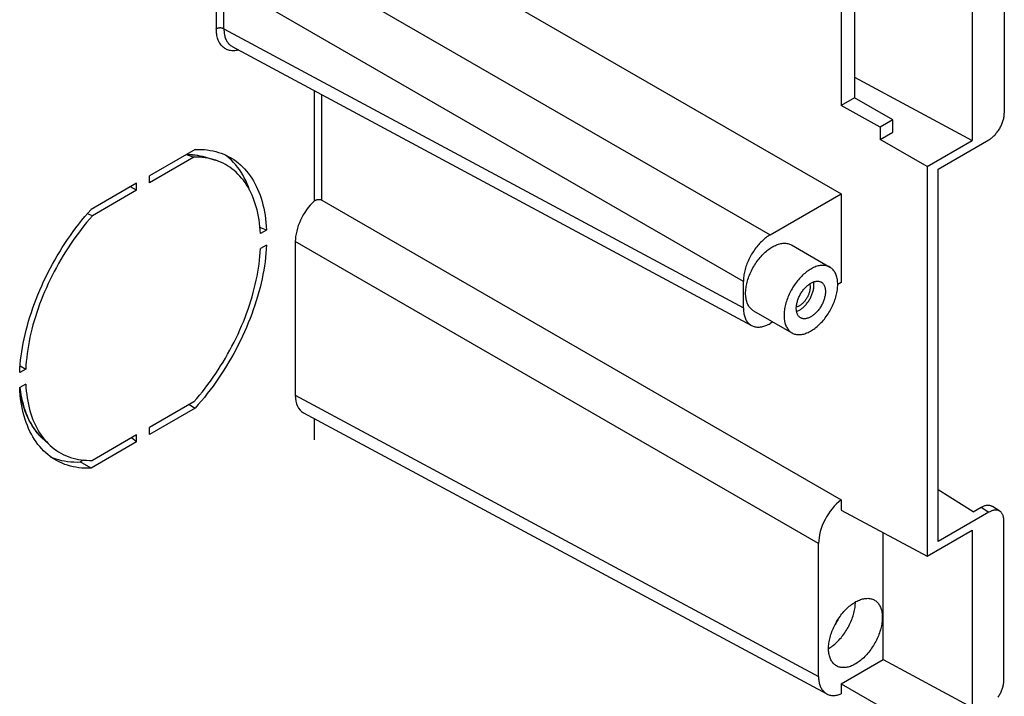
# Model space of a CAD drawing. Units: millimetres. Extents: x -53 to 53, y -75 to 75.
# Drawn here: x 8 to 53, y -16 to 15 of the extents above; entities that cross this region are included whole.
import ezdxf

# ---------------------------------------------------------------- set-up
doc = ezdxf.new("R2010")
doc.units = ezdxf.units.MM
doc.header["$LTSCALE"] = 16.335
doc.layers.get('0').update_dxf_attribs({"linetype": 'CONTINUOUS'})
doc.layers.add('DRAFT', color=7, linetype='CONTINUOUS')
doc.layers.add('IMPORT_IGES', color=7, linetype='CONTINUOUS')

msp = doc.modelspace()

# ---------------------------------------------------------------- linework, layer by layer
at = {"color": 7, "linetype": 'CONTINUOUS'}
for p, q in [((46.107, 42.197), (46.107, 11.375)), ((47.875, 10.354), (46.107, 11.375)), ((47.875, 9.785), (47.875, 10.354)), ((47.302, 9.454), (47.875, 9.785)), ((49.461, 8.208), (47.302, 9.454))]:
    msp.add_line(p, q, dxfattribs=at)
at = {"layer": 'DRAFT', "color": 7, "linetype": 'CONTINUOUS'}
for p, q in [((45.504, 27.764), (45.504, 11.026)), ((46.107, 11.375), (45.504, 11.026)), ((47.302, 10.024), (45.504, 11.026)), ((47.875, 10.354), (47.302, 10.024)), ((47.302, 10.024), (47.302, 9.454))]:
    msp.add_line(p, q, dxfattribs=at)
at = {"layer": 'IMPORT_IGES', "color": 7, "linetype": 'CONTINUOUS'}
for p, q in [((51.529, 49.409), (51.529, 9.402)), ((53.014, 22.098), (53.014, 10.668)), ((21.579, 20.758), (45.504, 6.944)), ((17.445, 13.743), (41.371, 0.876)), ((46.107, 12.325), (51.529, 9.402)), ((49.461, 8.208), (51.529, 9.402)), ((49.962, 8.089), (52.307, 9.443)), ((15.744, 8.992), (13.644, 7.779)), ((15.682, 8.634), (13.644, 7.457)), ((15.33, 8.753), (15.682, 8.634)), ((16.28, 8.624), (16.666, 8.5)), ((49.461, 8.208), (49.461, -9.755)), ((13.644, 7.457), (13.644, 7.779)), ((49.962, -9.078), (49.962, 8.089)), ((13.047, 7.435), (10.946, 6.222)), ((13.047, 7.113), (12.768, 7.274)), ((13.047, 7.113), (13.047, 7.435)), ((13.047, 7.113), (11.008, 5.936)), ((42.23, 5.054), (45.504, 6.944)), ((45.504, 6.944), (45.504, 2.862)), ((21.579, 6.657), (45.504, -7.157)), ((11.008, 5.936), (10.779, 6.031)), ((19.03, 5.273), (18.75, 5.112)), ((19.03, 4.584), (18.75, 4.423)), ((20.356, 4.744), (20.356, -2.335)), ((43.212, 4.59), (44.979, 3.569)), ((40.993, 1.686), (40.993, 2.911)), ((45.504, 2.862), (45.342, 2.768)), ((41.462, 1.559), (43.229, 0.538)), ((42.354, 1.043), (42.23, 0.972)), ((7.661, -1.291), (7.671, -1.102)), ((7.94, -1.13), (7.661, -1.291)), ((7.681, -0.983), (7.94, -1.13)), ((7.94, -1.819), (7.661, -1.98)), ((15.682, -2.643), (13.644, -3.82)), ((15.744, -2.928), (13.644, -4.141)), ((15.466, -2.768), (15.744, -2.928)), ((20.734, -3.145), (44.836, -16.106)), ((13.644, -4.141), (13.644, -3.82)), ((8.726, -4.281), (8.805, -4.38)), ((8.769, -4.383), (9.07, -4.656)), ((13.047, -4.486), (10.946, -5.699)), ((13.047, -4.164), (11.008, -5.341)), ((13.047, -4.486), (12.817, -4.297)), ((13.047, -4.486), (13.047, -4.164)), ((10.602, -5.326), (10.451, -5.413)), ((10.946, -5.699), (10.451, -5.413)), ((51.577, -7.716), (49.962, -6.703)), ((45.504, -7.157), (45.504, -7.627)), ((45.504, -7.627), (49.461, -9.755)), ((51.577, -7.716), (51.953, -7.499)), ((52.811, -7.687), (52.471, -7.461)), ((52.307, -7.724), (49.962, -9.078)), ((52.995, -15.47), (52.995, -8.122)), ((49.461, -9.755), (51.529, -8.56)), ((51.529, -8.56), (51.529, -16.725)), ((47.436, -14.519), (47.436, -8.666)), ((44.458, -15.296), (44.458, -9.172)), ((44.917, -14.01), (44.945, -13.994)), ((45.504, -15.635), (47.436, -14.519)), ((47.436, -14.519), (51.529, -16.725)), ((45.504, -15.635), (49.461, -17.919)), ((45.504, -15.635), (45.504, -16.104))]:
    msp.add_line(p, q, dxfattribs=at)
at = {"layer": 'IMPORT_IGES', "color": 253, "linetype": 'CONTINUOUS'}
for p, q in [((18.305, 18.868), (42.23, 5.054)), ((16.718, 16.723), (16.718, 14.55)), ((17.068, 14.552), (17.068, 16.725)), ((40.993, 2.911), (17.068, 16.725)), ((17.068, 14.552), (40.993, 1.686)), ((21.228, 11.708), (21.228, 6.612)), ((21.579, 6.657), (21.579, 11.52)), ((44.458, -9.172), (20.356, 4.744)), ((7.687, -2.001), (7.684, -1.967)), ((20.356, -2.335), (44.458, -15.296)), ((21.228, -3.411), (21.228, -4.391)), ((51.953, -7.499), (52.307, -7.724))]:
    msp.add_line(p, q, dxfattribs=at)
for points in [[(17.068, 14.552), (17.056, 14.558), (17.044, 14.564), (17.031, 14.569), (17.017, 14.574), (17.002, 14.578), (16.988, 14.582), (16.972, 14.585), (16.957, 14.588), (16.941, 14.59), (16.925, 14.592), (16.909, 14.592), (16.892, 14.593), (16.876, 14.592), (16.86, 14.591), (16.844, 14.59), (16.828, 14.587), (16.813, 14.585), (16.797, 14.581), (16.783, 14.577), (16.769, 14.573), (16.755, 14.568), (16.742, 14.563), (16.729, 14.557), (16.718, 14.55)], [(17.756, 13.576), (17.738, 13.571), (17.684, 13.56), (17.63, 13.551), (17.578, 13.545), (17.526, 13.542), (17.475, 13.542), (17.425, 13.545), (17.376, 13.55), (17.328, 13.559), (17.282, 13.571), (17.237, 13.586), (17.194, 13.603), (17.152, 13.624), (17.112, 13.647), (17.073, 13.673), (17.036, 13.702), (17.001, 13.733), (16.968, 13.767), (16.937, 13.804), (16.907, 13.843), (16.88, 13.885), (16.854, 13.929), (16.831, 13.976), (16.81, 14.024), (16.791, 14.075), (16.774, 14.128), (16.759, 14.183), (16.746, 14.24), (16.736, 14.299), (16.728, 14.359), (16.722, 14.421), (16.719, 14.485), (16.718, 14.55)], [(17.068, 14.552), (17.069, 14.495), (17.072, 14.44), (17.077, 14.385), (17.084, 14.332), (17.093, 14.281), (17.104, 14.231), (17.116, 14.183), (17.131, 14.137), (17.148, 14.092), (17.166, 14.05), (17.187, 14.009), (17.209, 13.971), (17.233, 13.934), (17.259, 13.9), (17.286, 13.868), (17.315, 13.838), (17.346, 13.81), (17.378, 13.785), (17.412, 13.762), (17.444, 13.743)], [(15.337, 8.757), (15.451, 8.757), (15.582, 8.752), (15.71, 8.741), (15.837, 8.726), (15.961, 8.705), (16.083, 8.679), (16.203, 8.647)], [(8.769, -4.383), (8.743, -4.358), (8.654, -4.272), (8.57, -4.181), (8.488, -4.086), (8.41, -3.986), (8.336, -3.881), (8.265, -3.772), (8.198, -3.659), (8.134, -3.542), (8.074, -3.42), (8.018, -3.295), (7.965, -3.165), (7.917, -3.032), (7.872, -2.895), (7.831, -2.754), (7.795, -2.61), (7.762, -2.463), (7.733, -2.312), (7.708, -2.158), (7.687, -2.001)]]:
    msp.add_lwpolyline(points, dxfattribs=at)
at = {"layer": 'IMPORT_IGES', "color": 7, "linetype": 'CONTINUOUS'}
for points in [[(52.307, 9.443), (52.341, 9.463), (52.374, 9.486), (52.408, 9.509), (52.441, 9.535), (52.474, 9.562), (52.506, 9.591), (52.538, 9.622), (52.57, 9.653), (52.601, 9.686), (52.631, 9.721), (52.66, 9.757), (52.689, 9.793), (52.717, 9.831), (52.744, 9.87), (52.77, 9.91), (52.795, 9.95), (52.819, 9.991), (52.841, 10.033), (52.863, 10.076), (52.883, 10.118), (52.902, 10.161), (52.919, 10.205), (52.935, 10.248), (52.95, 10.291), (52.963, 10.335), (52.975, 10.378), (52.985, 10.421), (52.994, 10.463), (53.001, 10.506), (53.007, 10.547), (53.011, 10.588), (53.013, 10.628), (53.014, 10.668)], [(15.35, 8.764), (15.388, 8.765), (15.505, 8.761), (15.621, 8.753), (15.736, 8.742), (15.848, 8.726), (15.959, 8.706), (16.068, 8.683), (16.175, 8.655), (16.28, 8.624)], [(16.328, 8.585), (16.203, 8.606), (16.076, 8.621), (15.946, 8.63), (15.815, 8.635), (15.682, 8.634)], [(15.744, 8.992), (15.887, 8.995), (16.028, 8.992), (16.166, 8.984), (16.302, 8.97), (16.436, 8.95), (16.568, 8.925), (16.697, 8.894), (16.823, 8.858), (16.947, 8.816), (17.068, 8.768), (17.186, 8.715), (17.301, 8.656), (17.37, 8.618)], [(17.414, 8.495), (17.313, 8.589), (17.209, 8.676), (17.116, 8.746)], [(17.37, 8.618), (17.413, 8.593), (17.522, 8.523), (17.628, 8.449), (17.731, 8.369), (17.83, 8.284), (17.925, 8.194), (18.017, 8.098), (18.106, 7.998), (18.191, 7.893), (18.272, 7.783), (18.349, 7.669), (18.423, 7.549), (18.492, 7.426), (18.558, 7.297), (18.619, 7.165), (18.676, 7.028), (18.73, 6.887), (18.779, 6.742), (18.824, 6.593), (18.865, 6.44), (18.901, 6.283), (18.933, 6.123), (18.961, 5.96), (18.985, 5.793), (19.004, 5.623), (19.019, 5.45), (19.03, 5.273)], [(16.666, 8.5), (16.571, 8.529), (16.451, 8.56), (16.328, 8.585)], [(18.75, 5.112), (18.74, 5.277), (18.726, 5.44), (18.708, 5.599), (18.685, 5.756), (18.659, 5.909), (18.629, 6.06), (18.594, 6.206), (18.556, 6.35), (18.514, 6.49), (18.468, 6.626), (18.418, 6.759), (18.364, 6.887), (18.307, 7.012), (18.245, 7.133), (18.18, 7.249), (18.112, 7.362), (18.04, 7.47), (17.964, 7.574), (17.885, 7.673), (17.802, 7.768), (17.716, 7.858), (17.627, 7.943), (17.535, 8.024), (17.439, 8.1), (17.341, 8.171), (17.239, 8.237), (17.135, 8.299), (17.027, 8.355), (16.917, 8.406), (16.804, 8.452), (16.689, 8.493), (16.666, 8.5)], [(18.256, 7.112), (18.253, 7.121), (18.198, 7.271), (18.139, 7.415), (18.076, 7.556), (18.008, 7.691), (17.936, 7.821), (17.859, 7.947), (17.778, 8.067), (17.694, 8.182), (17.604, 8.292), (17.511, 8.396), (17.414, 8.495)], [(21.228, 6.612), (21.24, 6.622), (21.253, 6.632), (21.266, 6.641), (21.28, 6.65), (21.295, 6.658), (21.309, 6.664), (21.325, 6.671), (21.34, 6.676), (21.356, 6.68), (21.372, 6.684), (21.388, 6.687), (21.404, 6.689), (21.42, 6.691), (21.436, 6.691), (21.452, 6.691), (21.467, 6.69), (21.483, 6.688), (21.498, 6.686), (21.513, 6.683), (21.527, 6.679), (21.541, 6.674), (21.554, 6.669), (21.567, 6.663), (21.579, 6.657)], [(7.671, -1.102), (7.686, -0.912), (7.705, -0.72), (7.729, -0.526), (7.757, -0.33), (7.789, -0.133), (7.826, 0.066), (7.866, 0.266), (7.911, 0.467), (7.961, 0.669), (8.014, 0.871), (8.071, 1.075), (8.133, 1.278), (8.198, 1.482), (8.268, 1.686), (8.341, 1.89), (8.419, 2.094), (8.5, 2.298), (8.584, 2.501), (8.673, 2.703), (8.765, 2.905), (8.861, 3.105), (8.96, 3.305), (9.062, 3.503), (9.168, 3.7), (9.277, 3.895), (9.389, 4.088), (9.504, 4.28), (9.622, 4.469), (9.743, 4.656), (9.867, 4.841), (9.994, 5.024), (10.123, 5.204), (10.254, 5.381), (10.388, 5.555), (10.524, 5.727), (10.663, 5.895), (10.803, 6.06), (10.946, 6.222)], [(11.008, 5.936), (10.875, 5.783), (10.744, 5.626), (10.615, 5.468), (10.488, 5.306), (10.363, 5.141), (10.24, 4.974), (10.119, 4.804), (10.001, 4.632), (9.886, 4.458), (9.773, 4.281), (9.663, 4.103), (9.556, 3.923), (9.451, 3.741), (9.35, 3.557), (9.251, 3.372), (9.155, 3.186), (9.063, 2.998), (8.974, 2.81), (8.888, 2.621), (8.805, 2.43), (8.726, 2.24), (8.651, 2.049), (8.578, 1.857), (8.51, 1.666), (8.445, 1.474), (8.384, 1.283), (8.326, 1.092), (8.273, 0.901), (8.223, 0.711), (8.177, 0.521), (8.134, 0.333), (8.096, 0.145), (8.062, -0.041), (8.031, -0.227), (8.005, -0.411), (7.983, -0.593), (7.964, -0.774), (7.95, -0.953), (7.94, -1.13)], [(42.23, 5.054), (42.18, 5.024), (42.13, 4.992), (42.081, 4.958), (42.032, 4.921), (41.983, 4.882), (41.934, 4.842), (41.886, 4.799), (41.838, 4.754), (41.791, 4.708), (41.745, 4.66), (41.7, 4.61), (41.655, 4.558), (41.612, 4.506), (41.569, 4.451), (41.527, 4.395), (41.487, 4.338), (41.448, 4.28), (41.41, 4.221), (41.373, 4.161), (41.338, 4.1), (41.304, 4.038), (41.272, 3.976), (41.241, 3.913), (41.212, 3.849), (41.185, 3.785), (41.159, 3.721), (41.135, 3.657), (41.113, 3.593), (41.092, 3.529), (41.074, 3.464), (41.057, 3.401), (41.042, 3.337), (41.029, 3.274), (41.018, 3.212), (41.009, 3.15), (41.002, 3.089), (40.997, 3.029), (40.994, 2.97), (40.993, 2.911)], [(19.03, 4.584), (19.019, 4.396), (19.004, 4.205), (18.985, 4.013), (18.961, 3.819), (18.933, 3.623), (18.901, 3.426), (18.865, 3.227), (18.824, 3.027), (18.779, 2.826), (18.73, 2.624), (18.676, 2.422), (18.619, 2.218), (18.558, 2.015), (18.492, 1.811), (18.422, 1.607), (18.349, 1.403), (18.272, 1.199), (18.191, 0.995), (18.106, 0.792), (18.017, 0.59), (17.925, 0.388), (17.83, 0.188), (17.731, -0.012), (17.628, -0.21), (17.522, -0.407), (17.413, -0.602), (17.301, -0.795), (17.186, -0.987), (17.068, -1.176), (16.947, -1.363), (16.823, -1.548), (16.697, -1.731), (16.568, -1.911), (16.436, -2.088), (16.302, -2.262), (16.166, -2.434), (16.028, -2.602), (15.887, -2.767), (15.744, -2.928)], [(41.099, 2.36), (41.1, 2.421), (41.103, 2.482), (41.109, 2.545), (41.116, 2.608), (41.126, 2.673), (41.138, 2.738), (41.152, 2.803), (41.168, 2.87), (41.186, 2.936), (41.206, 3.003), (41.228, 3.07), (41.252, 3.136), (41.278, 3.203), (41.306, 3.27), (41.335, 3.336), (41.367, 3.402), (41.4, 3.467), (41.434, 3.531), (41.471, 3.595), (41.508, 3.658), (41.548, 3.719), (41.588, 3.78), (41.63, 3.839), (41.673, 3.897), (41.717, 3.954), (41.763, 4.009), (41.809, 4.063), (41.857, 4.115), (41.905, 4.165), (41.955, 4.213), (42.004, 4.259), (42.055, 4.303), (42.106, 4.345), (42.157, 4.384), (42.208, 4.422), (42.26, 4.456), (42.312, 4.489), (42.364, 4.519), (42.416, 4.546), (42.467, 4.571), (42.519, 4.593), (42.57, 4.612), (42.62, 4.629), (42.671, 4.643), (42.72, 4.654), (42.769, 4.663), (42.817, 4.669), (42.865, 4.671), (42.911, 4.672), (42.956, 4.669), (43, 4.663), (43.043, 4.655), (43.085, 4.644), (43.125, 4.631), (43.164, 4.614), (43.202, 4.595), (43.212, 4.59)], [(15.682, -2.643), (15.815, -2.489), (15.946, -2.333), (16.076, -2.174), (16.203, -2.013), (16.328, -1.848), (16.451, -1.681), (16.571, -1.511), (16.689, -1.339), (16.804, -1.164), (16.917, -0.988), (17.027, -0.81), (17.135, -0.629), (17.239, -0.447), (17.341, -0.264), (17.439, -0.079), (17.535, 0.107), (17.627, 0.295), (17.717, 0.483), (17.802, 0.673), (17.885, 0.863), (17.964, 1.053), (18.04, 1.244), (18.112, 1.436), (18.18, 1.627), (18.245, 1.819), (18.307, 2.01), (18.364, 2.201), (18.418, 2.392), (18.468, 2.582), (18.514, 2.772), (18.556, 2.96), (18.594, 3.148), (18.629, 3.335), (18.659, 3.52), (18.685, 3.704), (18.708, 3.886), (18.726, 4.067), (18.74, 4.246), (18.75, 4.423)], [(44.979, 3.569), (44.97, 3.574), (44.933, 3.593), (44.893, 3.61), (44.853, 3.624), (44.811, 3.635), (44.768, 3.643), (44.723, 3.648), (44.678, 3.651), (44.631, 3.651), (44.584, 3.648), (44.535, 3.642), (44.486, 3.633), (44.437, 3.622), (44.386, 3.608), (44.335, 3.591), (44.284, 3.571), (44.232, 3.549), (44.181, 3.524), (44.129, 3.496), (44.077, 3.466), (44.025, 3.434), (43.974, 3.399), (43.922, 3.362), (43.871, 3.322), (43.82, 3.281), (43.77, 3.237), (43.721, 3.191), (43.672, 3.143), (43.624, 3.093), (43.576, 3.041), (43.53, 2.988), (43.485, 2.933), (43.441, 2.876), (43.398, 2.819), (43.356, 2.759), (43.316, 2.699), (43.276, 2.638), (43.239, 2.575), (43.203, 2.511), (43.168, 2.447), (43.135, 2.382), (43.104, 2.316), (43.074, 2.25), (43.046, 2.184), (43.02, 2.117), (42.996, 2.05), (42.974, 1.983), (42.954, 1.917), (42.936, 1.85), (42.92, 1.784), (42.906, 1.718), (42.894, 1.653), (42.884, 1.588), (42.877, 1.524), (42.871, 1.462), (42.868, 1.4), (42.867, 1.339)], [(45.342, 2.768), (45.341, 2.828), (45.337, 2.885), (45.332, 2.942), (45.324, 2.996), (45.315, 3.05), (45.303, 3.101), (45.289, 3.151), (45.273, 3.198), (45.255, 3.244), (45.235, 3.288), (45.213, 3.329), (45.189, 3.368), (45.163, 3.405), (45.135, 3.439), (45.106, 3.471), (45.074, 3.501), (45.041, 3.528), (45.007, 3.552), (44.979, 3.569)], [(43.229, 0.538), (43.238, 0.533), (43.276, 0.514), (43.315, 0.497), (43.356, 0.484), (43.398, 0.473), (43.441, 0.464), (43.485, 0.459), (43.531, 0.456), (43.577, 0.457), (43.625, 0.46), (43.673, 0.465), (43.722, 0.474), (43.772, 0.485), (43.823, 0.5), (43.873, 0.517), (43.925, 0.536), (43.976, 0.559), (44.028, 0.583), (44.08, 0.611), (44.132, 0.641), (44.183, 0.673), (44.235, 0.708), (44.286, 0.746), (44.338, 0.785), (44.388, 0.827), (44.438, 0.871), (44.488, 0.917), (44.537, 0.965), (44.585, 1.015), (44.632, 1.066), (44.679, 1.12), (44.724, 1.175), (44.768, 1.231), (44.811, 1.289), (44.853, 1.348), (44.893, 1.408), (44.932, 1.47), (44.97, 1.532), (45.006, 1.596), (45.041, 1.66), (45.074, 1.725), (45.105, 1.791), (45.135, 1.857), (45.162, 1.924), (45.188, 1.991), (45.212, 2.057), (45.234, 2.124), (45.255, 2.191), (45.273, 2.257), (45.289, 2.324), (45.303, 2.389), (45.315, 2.455), (45.324, 2.519), (45.332, 2.583), (45.337, 2.646), (45.341, 2.707), (45.342, 2.768)], [(43.433, 1.666), (43.433, 1.703), (43.436, 1.741), (43.439, 1.78), (43.445, 1.82), (43.452, 1.86), (43.46, 1.9), (43.47, 1.941), (43.481, 1.982), (43.493, 2.023), (43.507, 2.064), (43.523, 2.106), (43.539, 2.147), (43.557, 2.187), (43.576, 2.228), (43.597, 2.268), (43.618, 2.308), (43.641, 2.347), (43.664, 2.386), (43.689, 2.424), (43.715, 2.461), (43.741, 2.496), (43.768, 2.531), (43.796, 2.565), (43.825, 2.598), (43.855, 2.629), (43.884, 2.66), (43.915, 2.688), (43.946, 2.716), (43.977, 2.742), (44.008, 2.766), (44.04, 2.789), (44.072, 2.81), (44.104, 2.829), (44.136, 2.847), (44.168, 2.863), (44.2, 2.877), (44.231, 2.889), (44.262, 2.899), (44.293, 2.907), (44.324, 2.913), (44.354, 2.918), (44.383, 2.92), (44.412, 2.921), (44.44, 2.919), (44.467, 2.916), (44.494, 2.911), (44.519, 2.903), (44.544, 2.894), (44.567, 2.883), (44.579, 2.876)], [(43.445, 1.524), (43.447, 1.525), (43.478, 1.537), (43.51, 1.551), (43.542, 1.567), (43.574, 1.584), (43.606, 1.603), (43.638, 1.624), (43.669, 1.647), (43.701, 1.671), (43.732, 1.697), (43.763, 1.725), (43.793, 1.753), (43.823, 1.784), (43.853, 1.815), (43.881, 1.848), (43.909, 1.882), (43.937, 1.916), (43.963, 1.952), (43.989, 1.989), (44.013, 2.027), (44.037, 2.065), (44.06, 2.105), (44.081, 2.144), (44.102, 2.184), (44.121, 2.225), (44.139, 2.266), (44.155, 2.307), (44.171, 2.348), (44.185, 2.389), (44.197, 2.431), (44.209, 2.472), (44.218, 2.513), (44.227, 2.553), (44.234, 2.594), (44.239, 2.633), (44.243, 2.672), (44.245, 2.71), (44.246, 2.748)], [(44.049, 2.794), (44.052, 2.784), (44.058, 2.759), (44.063, 2.732), (44.066, 2.704), (44.068, 2.675), (44.069, 2.646)], [(44.246, 2.748), (44.245, 2.784), (44.243, 2.82), (44.239, 2.854), (44.234, 2.888), (44.233, 2.889)], [(44.579, 2.876), (44.59, 2.87), (44.612, 2.855), (44.632, 2.838), (44.651, 2.82), (44.669, 2.8), (44.686, 2.778), (44.701, 2.754), (44.715, 2.729), (44.728, 2.703), (44.739, 2.674), (44.749, 2.645), (44.757, 2.614), (44.764, 2.582), (44.769, 2.548), (44.773, 2.514), (44.775, 2.478), (44.776, 2.442)], [(41.462, 1.559), (41.435, 1.575), (41.4, 1.6), (41.367, 1.627), (41.336, 1.656), (41.306, 1.688), (41.278, 1.723), (41.253, 1.759), (41.229, 1.798), (41.206, 1.84), (41.186, 1.883), (41.168, 1.929), (41.152, 1.977), (41.138, 2.026), (41.126, 2.078), (41.117, 2.131), (41.109, 2.186), (41.103, 2.242), (41.1, 2.3), (41.099, 2.36)], [(44.069, 2.646), (44.068, 2.615), (44.066, 2.584), (44.063, 2.553), (44.058, 2.521), (44.052, 2.488), (44.045, 2.455), (44.036, 2.422), (44.026, 2.389), (44.015, 2.355), (44.003, 2.322), (43.989, 2.289), (43.975, 2.256), (43.959, 2.223), (43.942, 2.19), (43.924, 2.158), (43.905, 2.126), (43.885, 2.095), (43.864, 2.065), (43.843, 2.035), (43.821, 2.007), (43.798, 1.979), (43.774, 1.953), (43.75, 1.928), (43.726, 1.904), (43.701, 1.881), (43.676, 1.859), (43.65, 1.839), (43.625, 1.821), (43.599, 1.803), (43.573, 1.788), (43.547, 1.774), (43.521, 1.761), (43.496, 1.75), (43.47, 1.741), (43.445, 1.734), (43.435, 1.731)], [(44.776, 2.442), (44.775, 2.404), (44.773, 2.366), (44.769, 2.327), (44.764, 2.288), (44.757, 2.248), (44.749, 2.207), (44.739, 2.166), (44.728, 2.125), (44.715, 2.084), (44.701, 2.043), (44.686, 2.002), (44.669, 1.961), (44.652, 1.92), (44.632, 1.879), (44.612, 1.839), (44.591, 1.799), (44.568, 1.76), (44.544, 1.721), (44.52, 1.684), (44.494, 1.647), (44.467, 1.611), (44.44, 1.576), (44.412, 1.542), (44.383, 1.509), (44.354, 1.478), (44.324, 1.448), (44.294, 1.419), (44.263, 1.392), (44.232, 1.366), (44.2, 1.341), (44.168, 1.319), (44.137, 1.298), (44.105, 1.278), (44.073, 1.261), (44.041, 1.245), (44.009, 1.231), (43.977, 1.219), (43.946, 1.209), (43.915, 1.2), (43.885, 1.194), (43.855, 1.189), (43.826, 1.187), (43.797, 1.187), (43.769, 1.188), (43.742, 1.191), (43.715, 1.197), (43.69, 1.204), (43.665, 1.213), (43.641, 1.224), (43.629, 1.231)], [(40.993, 1.686), (40.994, 1.629), (40.997, 1.573), (41.002, 1.519), (41.009, 1.466), (41.018, 1.414), (41.029, 1.365), (41.042, 1.317), (41.057, 1.27), (41.074, 1.226), (41.092, 1.183), (41.113, 1.142), (41.135, 1.104), (41.159, 1.067), (41.185, 1.033), (41.212, 1.001), (41.241, 0.971), (41.272, 0.943), (41.304, 0.918), (41.338, 0.896), (41.371, 0.877)], [(43.629, 1.231), (43.619, 1.237), (43.597, 1.252), (43.577, 1.269), (43.558, 1.287), (43.54, 1.308), (43.523, 1.329), (43.508, 1.353), (43.494, 1.378), (43.481, 1.405), (43.47, 1.433), (43.46, 1.462), (43.452, 1.493), (43.445, 1.526), (43.439, 1.559), (43.436, 1.594), (43.433, 1.629), (43.433, 1.666)], [(41.371, 0.877), (41.41, 0.857), (41.448, 0.842), (41.487, 0.829), (41.527, 0.819), (41.569, 0.811), (41.612, 0.806), (41.655, 0.803), (41.7, 0.803), (41.745, 0.806), (41.791, 0.811), (41.838, 0.819), (41.886, 0.829), (41.934, 0.842), (41.983, 0.858), (42.032, 0.876), (42.081, 0.896), (42.13, 0.919), (42.18, 0.944), (42.23, 0.972)], [(42.867, 1.339), (42.868, 1.28), (42.871, 1.222), (42.877, 1.166), (42.884, 1.111), (42.894, 1.058), (42.906, 1.006), (42.92, 0.957), (42.936, 0.909), (42.954, 0.863), (42.974, 0.82), (42.996, 0.778), (43.02, 0.739), (43.046, 0.703), (43.074, 0.668), (43.103, 0.636), (43.134, 0.606), (43.167, 0.579), (43.202, 0.555), (43.229, 0.538)], [(9.32, -5.325), (9.277, -5.299), (9.168, -5.23), (9.062, -5.156), (8.96, -5.076), (8.861, -4.991), (8.765, -4.9), (8.673, -4.805), (8.584, -4.705), (8.5, -4.6), (8.419, -4.49), (8.341, -4.375), (8.268, -4.256), (8.198, -4.132), (8.133, -4.004), (8.071, -3.872), (8.014, -3.735), (7.961, -3.594), (7.911, -3.449), (7.866, -3.3), (7.826, -3.147), (7.789, -2.99), (7.757, -2.83), (7.729, -2.667), (7.705, -2.5), (7.686, -2.33), (7.671, -2.156), (7.661, -1.98)], [(8.769, -4.383), (8.672, -4.291), (8.579, -4.193), (8.489, -4.09), (8.403, -3.981), (8.321, -3.867), (8.243, -3.748), (8.169, -3.624), (8.099, -3.495), (8.033, -3.362), (7.972, -3.223), (7.915, -3.08), (7.863, -2.933), (7.815, -2.781), (7.772, -2.625), (7.734, -2.465), (7.7, -2.301), (7.671, -2.134), (7.669, -2.115)], [(7.94, -1.819), (7.95, -1.984), (7.964, -2.147), (7.983, -2.306), (8.005, -2.463), (8.031, -2.616), (8.062, -2.767), (8.096, -2.913), (8.134, -3.057), (8.177, -3.197), (8.223, -3.333), (8.273, -3.466), (8.326, -3.594), (8.384, -3.719), (8.445, -3.84), (8.51, -3.956), (8.578, -4.069), (8.651, -4.177), (8.726, -4.281)], [(8.805, -4.38), (8.888, -4.475), (8.974, -4.565), (9.07, -4.656)], [(9.07, -4.656), (9.155, -4.731), (9.251, -4.807), (9.35, -4.878), (9.451, -4.944), (9.556, -5.005), (9.663, -5.062), (9.773, -5.113), (9.886, -5.159), (10.001, -5.2), (10.119, -5.236), (10.24, -5.267), (10.363, -5.292), (10.488, -5.312), (10.615, -5.327), (10.744, -5.337), (10.875, -5.342), (11.008, -5.341)], [(9.081, -5.169), (9.194, -5.216), (9.323, -5.263)], [(10.946, -5.699), (10.803, -5.702), (10.663, -5.699), (10.524, -5.691), (10.388, -5.677), (10.254, -5.657), (10.123, -5.632), (9.994, -5.601), (9.867, -5.565), (9.743, -5.523), (9.622, -5.475), (9.504, -5.422), (9.389, -5.363), (9.32, -5.325)], [(9.323, -5.263), (9.455, -5.303), (9.589, -5.338), (9.727, -5.366), (9.867, -5.388), (10.009, -5.403), (10.154, -5.413), (10.301, -5.416), (10.451, -5.413)], [(51.953, -7.499), (51.987, -7.48), (52.021, -7.464), (52.054, -7.449), (52.087, -7.436), (52.12, -7.426), (52.153, -7.417), (52.185, -7.41), (52.216, -7.406), (52.247, -7.403), (52.277, -7.402), (52.307, -7.404), (52.336, -7.408), (52.363, -7.413), (52.39, -7.421), (52.416, -7.431), (52.441, -7.443), (52.465, -7.456), (52.471, -7.461)], [(52.811, -7.687), (52.805, -7.683), (52.782, -7.67), (52.758, -7.658), (52.732, -7.649), (52.706, -7.641), (52.679, -7.636), (52.651, -7.632), (52.622, -7.631), (52.593, -7.631), (52.563, -7.633), (52.532, -7.638), (52.501, -7.644), (52.469, -7.653), (52.437, -7.663), (52.405, -7.676), (52.372, -7.69), (52.34, -7.706), (52.307, -7.724)], [(52.995, -8.122), (52.995, -8.084), (52.992, -8.048), (52.988, -8.013), (52.983, -7.978), (52.976, -7.945), (52.967, -7.914), (52.957, -7.884), (52.946, -7.855), (52.933, -7.827), (52.919, -7.802), (52.903, -7.777), (52.886, -7.755), (52.868, -7.734), (52.848, -7.715), (52.827, -7.698), (52.811, -7.687)], [(44.917, -14.01), (44.919, -13.95), (44.922, -13.888), (44.927, -13.825), (44.935, -13.762), (44.945, -13.697), (44.956, -13.632), (44.97, -13.567), (44.986, -13.5), (45.004, -13.434), (45.024, -13.367), (45.047, -13.3), (45.07, -13.234), (45.096, -13.167), (45.124, -13.1), (45.154, -13.034), (45.185, -12.968), (45.218, -12.903), (45.253, -12.839), (45.289, -12.775), (45.327, -12.712), (45.366, -12.651), (45.406, -12.59), (45.448, -12.531), (45.491, -12.473), (45.536, -12.416), (45.581, -12.361), (45.628, -12.307), (45.675, -12.255), (45.724, -12.205), (45.773, -12.157), (45.823, -12.111), (45.873, -12.067), (45.924, -12.025), (45.975, -11.986), (46.027, -11.948), (46.079, -11.914), (46.13, -11.881), (46.182, -11.851), (46.234, -11.824), (46.286, -11.799), (46.337, -11.777), (46.388, -11.758), (46.439, -11.741), (46.489, -11.727), (46.539, -11.716), (46.587, -11.707), (46.636, -11.702), (46.683, -11.699), (46.729, -11.698), (46.774, -11.701), (46.819, -11.707), (46.862, -11.715), (46.903, -11.726), (46.944, -11.739), (46.983, -11.756), (47.021, -11.775), (47.03, -11.78)], [(47.03, -11.78), (47.057, -11.797), (47.091, -11.821), (47.124, -11.848), (47.156, -11.877), (47.185, -11.909), (47.213, -11.944), (47.239, -11.981), (47.263, -12.02), (47.285, -12.061), (47.305, -12.105), (47.323, -12.15), (47.339, -12.198), (47.353, -12.248), (47.365, -12.299), (47.375, -12.352), (47.383, -12.407), (47.388, -12.464), (47.391, -12.522), (47.392, -12.581)], [(44.945, -13.994), (44.997, -13.961), (45.048, -13.927), (45.1, -13.889), (45.151, -13.85), (45.201, -13.808), (45.252, -13.764), (45.301, -13.718), (45.35, -13.67), (45.398, -13.62), (45.445, -13.569), (45.492, -13.515), (45.537, -13.46), (45.581, -13.404), (45.624, -13.346), (45.666, -13.287), (45.706, -13.227), (45.745, -13.165), (45.783, -13.102), (45.819, -13.039), (45.854, -12.975), (45.887, -12.909), (45.918, -12.844), (45.948, -12.778), (45.976, -12.711), (46.002, -12.644), (46.026, -12.578), (46.048, -12.511), (46.068, -12.444), (46.086, -12.378), (46.102, -12.311), (46.116, -12.245), (46.128, -12.18), (46.138, -12.115), (46.145, -12.052), (46.151, -11.989), (46.154, -11.927), (46.155, -11.867)], [(45.364, -12.653), (45.362, -12.658), (45.346, -12.694), (45.329, -12.729), (45.311, -12.764), (45.292, -12.798), (45.272, -12.832), (45.251, -12.865), (45.229, -12.897), (45.206, -12.928), (45.204, -12.931)], [(47.392, -12.581), (47.391, -12.642), (47.388, -12.703), (47.383, -12.766), (47.375, -12.829), (47.365, -12.894), (47.353, -12.959), (47.34, -13.025), (47.323, -13.091), (47.305, -13.157), (47.285, -13.224), (47.263, -13.291), (47.239, -13.358), (47.214, -13.424), (47.186, -13.491), (47.156, -13.557), (47.125, -13.623), (47.092, -13.688), (47.057, -13.753), (47.021, -13.816), (46.983, -13.879), (46.944, -13.941), (46.903, -14.001), (46.861, -14.061), (46.818, -14.119), (46.774, -14.175), (46.729, -14.231), (46.682, -14.284), (46.635, -14.336), (46.586, -14.386), (46.537, -14.434), (46.487, -14.48), (46.437, -14.524), (46.386, -14.566), (46.335, -14.606), (46.283, -14.643), (46.231, -14.678), (46.18, -14.71), (46.128, -14.74), (46.076, -14.767), (46.024, -14.792), (45.973, -14.814), (45.922, -14.834), (45.871, -14.85), (45.821, -14.864), (45.771, -14.876), (45.722, -14.884), (45.674, -14.89), (45.627, -14.893), (45.581, -14.893), (45.535, -14.89), (45.491, -14.885), (45.448, -14.877), (45.407, -14.866), (45.366, -14.852), (45.327, -14.836), (45.289, -14.817), (45.28, -14.811)], [(45.28, -14.811), (45.253, -14.795), (45.219, -14.77), (45.186, -14.743), (45.154, -14.714), (45.125, -14.682), (45.097, -14.647), (45.071, -14.611), (45.047, -14.572), (45.025, -14.53), (45.005, -14.487), (44.987, -14.441), (44.971, -14.393), (44.957, -14.344), (44.945, -14.292), (44.935, -14.239), (44.927, -14.184), (44.922, -14.128), (44.919, -14.07), (44.917, -14.01)], [(44.458, -15.296), (44.459, -15.352), (44.462, -15.407), (44.466, -15.46), (44.473, -15.511), (44.482, -15.562), (44.492, -15.611), (44.504, -15.658), (44.519, -15.703), (44.535, -15.747), (44.552, -15.789), (44.572, -15.829), (44.593, -15.868), (44.616, -15.904), (44.641, -15.938), (44.667, -15.97), (44.695, -16), (44.724, -16.028), (44.755, -16.054), (44.787, -16.077), (44.821, -16.098), (44.836, -16.106)], [(52.732, -16.247), (52.758, -16.208), (52.782, -16.169), (52.805, -16.129), (52.827, -16.088), (52.848, -16.047), (52.868, -16.005), (52.886, -15.963), (52.903, -15.921), (52.919, -15.879), (52.933, -15.836), (52.946, -15.794), (52.957, -15.752), (52.967, -15.71), (52.976, -15.669), (52.983, -15.628), (52.988, -15.587), (52.992, -15.548), (52.995, -15.509), (52.995, -15.47)], [(44.836, -16.106), (44.856, -16.116), (44.892, -16.133), (44.93, -16.146), (44.969, -16.158), (45.009, -16.167), (45.05, -16.173), (45.092, -16.178), (45.135, -16.179), (45.178, -16.178), (45.223, -16.175), (45.268, -16.169), (45.314, -16.161), (45.361, -16.15), (45.408, -16.137), (45.456, -16.122), (45.504, -16.104)]]:
    msp.add_lwpolyline(points, dxfattribs=at)
for centre, major_axis, ratio, start_param, end_param in [((21.594, 5.458), (0.875, 1.516), 0.577508, 1.085202, 2.356091), ((11.653, 2.624), (32.737, -11.571), 0.144977, 1.395016, 1.404346), ((21.594, -1.62), (0.875, 1.516), 0.577156, -3.92679, -3.124173), ((45.696, -8.458), (0.875, 1.516), 0.577508, 0.940991, 2.356091)]:
    msp.add_ellipse(centre, major_axis=major_axis, ratio=ratio, start_param=start_param, end_param=end_param, dxfattribs=at)

doc.saveas('drawing.dxf')
